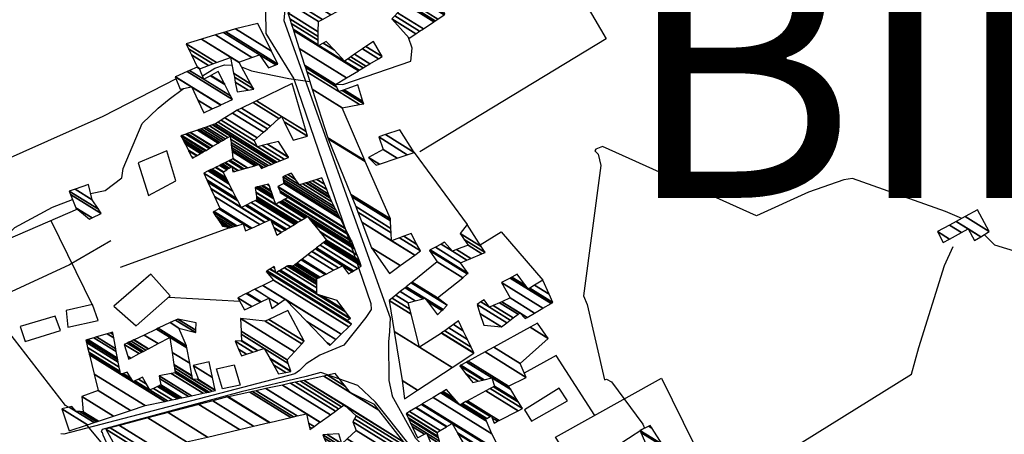
# Model space of a CAD drawing. Extents: x 484096 to 498412, y 4381806 to 4391073.
# Drawn here: x 487859 to 488237, y 4388154 to 4388313 of the extents above; entities that cross this region are included whole.
import ezdxf

# ---------------------------------------------------------------- set-up
doc = ezdxf.new("R2010")
doc.units = 0
doc.header["$MEASUREMENT"] = 0
for name, color, linetype in [('1', 7, 'CONTINUOUS'), ('21', 7, 'CONTINUOUS'), ('36', 7, 'CONTINUOUS'), ('38', 7, 'CONTINUOUS'), ('46', 7, 'CONTINUOUS'), ('47', 7, 'CONTINUOUS'), ('51', 7, 'CONTINUOUS'), ('9', 7, 'CONTINUOUS')]:
    doc.layers.add(name, color=color, linetype=linetype)
doc.styles.get("Standard").update_dxf_attribs({"font": 'txt', "height": 0.2})

msp = doc.modelspace()

# ---------------------------------------------------------------- linework, layer by layer
at = {"layer": '21', "color": 5, "linetype": 'Continuous'}
msp.add_lwpolyline([(487874.83, 4388193.48), (487872.87, 4388199.08), (487859.41, 4388195.08), (487861.29, 4388189.26)], close=True, dxfattribs=at)
at = {"layer": '36', "color": 1, "linetype": 'Continuous'}
for points in [[(487866.56, 4388422.78), (487871.31, 4388417.68), (487953.14, 4388320.68), (487953.5, 4388316.48), (487953.51, 4388307.42), (487964.29, 4388289.98), (487993.87, 4388203.87), (487993.88, 4388201.62)], [(487960.85, 4388316.52), (487960.46, 4388312.4), (488001.22, 4388198.41), (488001.01, 4388193.19)], [(487993.88, 4388201.62), (487991.93, 4388198.52), (487983.4, 4388187.86), (487974.22, 4388184.13), (487969.03, 4388180.81), (487966.49, 4388178.18)], [(488001.01, 4388193.19), (488000.54, 4388189.14), (488000.68, 4388174.43), (488001.93, 4388168.46)], [(487995.56, 4388166.02), (487988.77, 4388172.41), (487974.62, 4388177.4), (487968.98, 4388175.94)], [(488155.97, 4387907.83), (488119.35, 4387995.28), (488085.74, 4388075.27), (488063.08, 4388100.08), (488011.06, 4388152.19), (488001.93, 4388168.46)], [(488143.44, 4387916.08), (488114.72, 4387988.41), (488078.09, 4388075.46), (488061.5, 4388091.19), (488016.43, 4388139.83), (487995.56, 4388166.02)]]:
    msp.add_lwpolyline(points, dxfattribs=at)
at = {"layer": '38', "color": 7, "linetype": 'Continuous'}
for points in [[(488127.2, 4388136.14), (488159.09, 4388150.69), (488201.08, 4388176.81), (488203.9, 4388187.06), (488213.73, 4388218.41), (488216.99, 4388225.75)], [(487894.64, 4388147.79), (487892.96, 4388149.41), (487891.19, 4388153.44), (487890.92, 4388154.57)]]:
    msp.add_lwpolyline(points, dxfattribs=at)
at = {"layer": '46', "color": 1, "linetype": 'Continuous'}
for points in [[(487966.49, 4388178.18), (487964.73, 4388176.87), (487876.19, 4388153.83), (487874.99, 4388153.86)], [(487968.98, 4388175.94), (487944.07, 4388169.98), (487890.87, 4388155.62), (487890.47, 4388154.73), (487890.92, 4388154.57)]]:
    msp.add_lwpolyline(points, dxfattribs=at)
at = {"layer": '47', "color": 1, "linetype": 'Continuous'}
for points in [[(487915.64, 4388262.41), (487904.65, 4388257.82), (487908.6, 4388245.34), (487919.02, 4388250.85)], [(487916.89, 4388206.78), (487909.53, 4388215.16), (487895.33, 4388202.92), (487903.91, 4388195.27)], [(487889.33, 4388197.38), (487887.09, 4388203.51), (487876.98, 4388201.23), (487877.71, 4388194.83)], [(487934.62, 4388178.86), (487941.41, 4388180.33), (487943.68, 4388172.62), (487936.97, 4388171.18)], [(488052.75, 4388163.17), (488055.34, 4388158.75), (488069.13, 4388166.57), (488066.03, 4388171.45)]]:
    msp.add_lwpolyline(points, close=True, dxfattribs=at)
at = {"layer": '51', "color": 1, "linetype": 'Continuous'}
for p, q in [((488010.39, 4388261.81), (488030.68, 4388234.12)), ((487881.45, 4388239.99), (487771.49, 4388192.58)), ((487887.29, 4388203), (487871.26, 4388235.6)), ((487939.63, 4388232.9), (487897.74, 4388217.64)), ((487916.35, 4388206.3), (487943.58, 4388204.76)), ((488076.21, 4388141.66), (488098.05, 4388155.8))]:
    msp.add_line(p, q, dxfattribs=at)
for points in [[(488064.09, 4388339.41), (488084.01, 4388305.28), (488012.57, 4388261.98)], [(487919.19, 4388289.99), (487891.15, 4388275.51), (487756.56, 4388215.63)], [(488035.68, 4388226.41), (488043.81, 4388231.3), (488059.75, 4388212.8)], [(487894.17, 4388227.9), (487878.34, 4388218.75), (487795.93, 4388180.61)], [(488079.65, 4388161), (488064.78, 4388183.94), (488052.62, 4388177.17)], [(488072.58, 4388140.31), (488064.63, 4388152.65), (488105.22, 4388175.23), (488117.61, 4388150.14)]]:
    msp.add_lwpolyline(points, dxfattribs=at)
at = {"layer": '9', "color": 30, "linetype": 'Continuous'}
for points in [[(487980.49, 4388287.95), (487983.06, 4388287.77), (488009.18, 4388296.78), (488009.63, 4388301.74), (488008.27, 4388305.87)], [(487929.24, 4388291.18), (487933.98, 4388294.04), (487937.74, 4388295.41), (487940.64, 4388295.24)], [(487944.25, 4388294.54), (487948.02, 4388293.12), (487962.43, 4388290.18), (487970.41, 4388289.04)], [(487886.43, 4388246.1), (487892.03, 4388247.18), (487898.33, 4388251.99), (487898.93, 4388255.57), (487906.18, 4388272.92), (487912.31, 4388278.7), (487916.47, 4388282.15), (487922, 4388286.31)], [(488466.08, 4388280.61), (488437.53, 4388286.44), (488435.1, 4388283.69), (488417.03, 4388263.61), (488417.38, 4388258), (488415.11, 4388246.99), (488407.03, 4388236.61), (488372.87, 4388206.69), (488363.54, 4388202.38), (488331.21, 4388196.74), (488326.61, 4388197.61), (488232.99, 4388226.19), (488229.3, 4388230.01), (488228.93, 4388230.32)], [(488175.05, 4388251.31), (488161.57, 4388246.53), (488141.57, 4388237.51), (488136.57, 4388239.73), (488082.64, 4388264.01), (488080.01, 4388263), (488079.63, 4388262.37), (488080.89, 4388261.09), (488081.91, 4388256.8), (488075.28, 4388206.8), (488076.72, 4388203.51), (488083.34, 4388174.61), (488084.15, 4388174.82), (488086.06, 4388173.9), (488098.06, 4388157.61), (488098.76, 4388156.12)], [(488220.3, 4388236.5), (488214, 4388239.16), (488178.44, 4388251.77), (488175.05, 4388251.31)], [(487877.92, 4388164.09), (487876.84, 4388164.72), (487848.47, 4388201.27), (487846.75, 4388209.98), (487851.98, 4388227.33), (487857.35, 4388232.97), (487871.77, 4388240.87), (487879.48, 4388243.78)], [(487930.97, 4388105.22), (487925.64, 4388108.75), (487885.21, 4388157.03), (487884.99, 4388157.31)]]:
    msp.add_lwpolyline(points, dxfattribs=at)

# ---------------------------------------------------------------- texts
at = {"layer": '1', "color": 7, "linetype": 'Continuous'}
msp.add_text('Biniali', height=100, dxfattribs=at).set_placement((488090.07, 4388244.38))

# ---------------------------------------------------------------- meshes
at = {"layer": '47', "color": 1, "linetype": 'Continuous'}
mesh = msp.add_polyface(dxfattribs=at)
corners = [(488000.93, 4388215.36), (488000.93, 4388215.36), (487994.06, 4388225.22), (488005.070218, 4388218.3936), (487990.308387, 4388235.058668), (488001.79, 4388227.94), (488010.623947, 4388222.462901), (487988.845191, 4388238.895923), (488001.622667, 4388230.973812), (488004.755862, 4388229.031213), (488012.79, 4388224.05), (487988.02, 4388241.06), (488001.528298, 4388232.684775), (488006.428503, 4388229.646619), (488011.44562, 4388226.535977), (487986.536871, 4388244.727474), (488001.371367, 4388235.529999), (488009.21, 4388230.67), (487986.145918, 4388245.69422), (488001.33, 4388236.28), (487977.515828, 4388267.03467), (487991.62, 4388258.29), (487977.36, 4388267.42), (487991.451896, 4388258.682941), (487971.388273, 4388285.999138), (487982.79, 4388278.93), (487969.219582, 4388292.746332), (487981.52, 4388285.12), (487989.525114, 4388280.156782), (487968.718913, 4388294.304006), (487980.766368, 4388286.834513), (487982.804472, 4388285.570876), (487991.08, 4388280.44), (487968.422372, 4388295.2266), (487980.32, 4388287.85), (487983.565251, 4388285.837925), (487990.802807, 4388281.350598), (487966.354655, 4388301.659647), (487984.539824, 4388290.384735), (487988.87, 4388287.7), (487964.154848, 4388308.50365), (487973.58, 4388302.66), (487989.029219, 4388293.081393), (487964.000519, 4388308.983795), (487973.588734, 4388303.039045), (487973.915583, 4388302.836396), (487983.7, 4388296.77), (487989.344175, 4388293.270578), (487963.27133, 4388311.252437), (487973.63, 4388304.83), (487975.501186, 4388303.669854), (487979.713809, 4388301.058002), (487985.092923, 4388297.72292), (487990.832314, 4388294.164463), (487962.720017, 4388312.967672), (487973.652876, 4388306.189235), (487976.7, 4388304.3), (487986.146059, 4388298.443387), (487991.957441, 4388294.840297), (487961.98, 4388315.27), (487973.683583, 4388308.013709), (487987.559665, 4388299.410457), (487993.467676, 4388295.747454), (487965.479022, 4388317.088055), (487973.75, 4388311.96), (487990.617255, 4388301.502202), (487996.734276, 4388297.709613), (487966.995476, 4388317.875989), (487975.240714, 4388312.763893), (487991.942396, 4388302.408751), (487998.15, 4388298.56), (487970.242751, 4388319.563239), (487978.43287, 4388314.485317), (487994.78, 4388304.35), (487972.7, 4388320.84), (487980.848409, 4388315.787938), (487978.14855, 4388324.412879), (488008.54, 4388305.57), (487986.844419, 4388319.021388), (487980.711237, 4388326.093358), (488011.072782, 4388307.269021), (488001.91, 4388312.95), (487989.664601, 4388320.54222), (487982.12872, 4388327.022871), (488012.473724, 4388308.208789), (488002.965342, 4388314.104043), (487995.23, 4388318.9), (487991.224511, 4388321.383427), (487983.605796, 4388327.991461), (488013.933563, 4388309.188066), (488004.065051, 4388315.306602), (487996.905603, 4388319.745502), (487992.85, 4388322.26), (487987.66, 4388330.65), (488017.940456, 4388311.875938), (488007.083478, 4388318.607329), (488001.504716, 4388322.066194), (487988.271092, 4388330.933436), (488018.453554, 4388312.220131), (488007.47, 4388319.03), (488002.093651, 4388322.363368), (487989.511908, 4388331.50895), (488012.01, 4388317.56), (488019.495395, 4388312.919011), (488007.065074, 4388320.625883), (488003.289476, 4388322.966776), (487992.438547, 4388332.866382), (488010.810835, 4388321.475454), (488016.08371, 4388318.206241), (488021.952725, 4388314.567417), (488006.11, 4388324.39), (487992.733454, 4388333.003165), (488010.69, 4388321.87), (488016.494203, 4388318.27136), (488022.200341, 4388314.733521), (487992.744958, 4388333.0085), (488010.700428, 4388321.876002), (488016.510215, 4388318.2739), (488022.21, 4388314.74), (487995.625672, 4388334.344631), (488013.311833, 4388323.379106), (488020.52, 4388318.91), (487998.789628, 4388335.812134), (488016.18, 4388325.03), (488007.56, 4388339.88), (488012.533918, 4388336.796142), (488008.630167, 4388341.077716), (488011.82, 4388339.1), (488013.738535, 4388346.79493), (488017.44, 4388344.5), (488014.44, 4388347.58)]
mesh.append_faces([[corners[k] for k in face] for face in [(0, 1, 3, 2), (2, 3, 6, 4), (4, 5, 8, 7), (5, 6, 10, 9), (7, 8, 12, 11), (9, 10, 14, 13), (11, 12, 16, 15), (13, 14, 17, 17), (15, 16, 19, 18), (18, 19, 21, 20), (20, 21, 23, 22), (22, 23, 25, 24), (24, 25, 28, 26), (26, 27, 30, 29), (27, 28, 32, 31), (29, 30, 34, 33), (31, 32, 36, 35), (33, 34, 38, 37), (35, 36, 39, 39), (37, 38, 42, 40), (40, 41, 44, 43), (41, 42, 47, 45), (43, 44, 49, 48), (45, 46, 51, 50), (46, 47, 53, 52), (48, 49, 55, 54), (50, 51, 56, 56), (52, 53, 58, 57), (54, 55, 60, 59), (57, 58, 62, 61), (59, 60, 64, 63), (61, 62, 66, 65), (63, 64, 68, 67), (65, 66, 70, 69), (67, 68, 72, 71), (69, 70, 73, 73), (71, 72, 75, 74), (74, 75, 78, 76), (76, 78, 82, 79), (77, 77, 80, 81), (79, 82, 87, 83), (81, 80, 84, 85), (83, 87, 92, 88), (86, 86, 91, 92), (85, 84, 89, 90), (88, 91, 96, 93), (90, 89, 94, 95), (93, 96, 100, 97), (95, 94, 98, 99), (97, 100, 105, 101), (99, 98, 103, 104), (101, 105, 110, 106), (104, 102, 107, 110), (102, 103, 109, 108), (106, 107, 112, 111), (108, 109, 114, 113), (111, 112, 116, 115), (113, 114, 118, 117), (115, 116, 120, 119), (117, 118, 121, 121), (119, 120, 123, 122), (122, 123, 125, 124), (124, 125, 127, 126), (126, 127, 129, 128), (128, 129, 130, 130)]], dxfattribs={"vtx0": -1, "vtx2": -1, "color": 1})
mesh = msp.add_polyface(dxfattribs=at)
corners = [(487929.83, 4388276.97), (487933.034973, 4388278.449444), (487927.524597, 4388281.86591), (487920.76, 4388286.06), (487936.300451, 4388279.956817), (487925.175671, 4388286.854247), (487925.07448, 4388286.916986), (487918.86, 4388290.77), (487936.350041, 4388279.979708), (487925.14, 4388286.93), (487918.910767, 4388290.792161), (487940.77, 4388282.02), (487923.435615, 4388292.767421), (487929.79, 4388289.81), (487940.053369, 4388283.44665), (487924.365379, 4388293.173297), (487928.17, 4388293.82), (487932.381978, 4388291.208549), (487937.860738, 4388287.811685), (487927.210122, 4388294.41513), (487928.255124, 4388293.851617), (487932.454758, 4388291.247819), (487937.799171, 4388287.934252), (487927.29, 4388294.45), (487942.57, 4388285.04), (487928.319365, 4388293.875478), (487932.509684, 4388291.277455), (487937.752708, 4388288.02675), (487927.246918, 4388294.540401), (487946.847314, 4388285.681597), (487941.863227, 4388288.771761), (487931.641377, 4388295.109368), (487935.35, 4388292.81), (487925.019065, 4388299.215241), (487948.97, 4388286), (487941.51248, 4388290.623707), (487933.289978, 4388295.721706), (487923.913457, 4388301.535205), (487947.858197, 4388288.010171), (487941.229036, 4388292.12029), (487934.622236, 4388296.216545), (487923.02, 4388303.41), (487943.3119, 4388296.230003), (487940.07, 4388298.24), (487928.868202, 4388305.185181), (487943.24, 4388296.36), (487928.960691, 4388305.213256), (487954.59, 4388294.26), (487948.256228, 4388298.186976), (487934.306447, 4388306.835923), (487957.367024, 4388295.356808), (487951.12, 4388299.23), (487937.358347, 4388307.762306), (487958.16, 4388295.67), (487938.229813, 4388308.026834), (487955.706769, 4388300.608322), (487941.93, 4388309.15), (487950.46, 4388311.17), (487950.46, 4388311.17)]
mesh.append_faces([[corners[k] for k in face] for face in [(0, 0, 1, 2), (3, 3, 6, 7), (2, 1, 4, 5), (7, 6, 9, 10), (5, 4, 8, 9), (10, 8, 11, 12), (12, 11, 14, 15), (15, 13, 16, 19), (13, 14, 18, 17), (19, 16, 20, 23), (17, 18, 22, 21), (23, 20, 25, 28), (21, 22, 27, 26), (28, 25, 31, 33), (26, 27, 32, 32), (24, 24, 29, 30), (33, 31, 36, 37), (30, 29, 34, 35), (37, 36, 40, 41), (35, 34, 38, 39), (41, 40, 43, 44), (39, 38, 42, 43), (44, 42, 45, 46), (46, 45, 48, 49), (49, 48, 51, 52), (47, 47, 50, 51), (52, 50, 53, 54), (54, 53, 55, 56), (56, 55, 58, 57)]], dxfattribs={"vtx0": -1, "vtx2": -1, "color": 1})
mesh = msp.add_polyface(dxfattribs=at)
corners = [(487945.41, 4388201.39), (487948.229701, 4388202.762154), (487942.83, 4388206.11), (487978.07, 4388187.85), (487951.472868, 4388204.340379), (487946.050206, 4388207.702461), (487978.315595, 4388188.087398), (487977.121874, 4388188.827512), (487955.86, 4388202.01), (487951.824987, 4388204.511732), (487946.399833, 4388207.875359), (487980.362693, 4388190.066179), (487969.218987, 4388196.975342), (487958.360252, 4388203.707823), (487954.76, 4388205.94), (487949.314067, 4388209.316511), (487982.499442, 4388192.131618), (487960.97, 4388205.48), (487952.355927, 4388210.820776), (487985.424488, 4388194.959046), (487956.52, 4388212.88), (487986.415633, 4388195.917114), (487953.75, 4388216.17), (487986.46, 4388195.96), (487953.805897, 4388216.205737), (487984.55, 4388197.51), (487954.096355, 4388216.39144), (487985.90836, 4388198.010449), (487955.162492, 4388217.073069), (487957.49, 4388215.63), (487986.07, 4388198.07), (487955.289358, 4388217.15418), (487957.436542, 4388215.822913), (487957.620246, 4388215.709016), (487973.11, 4388207.42), (487984.231851, 4388200.524387), (487956.333328, 4388217.821636), (487956.996643, 4388217.410377), (487958.692026, 4388216.359229), (487973.11, 4388208.007704), (487974.990577, 4388206.841735), (487983.410168, 4388201.621539), (487956.8, 4388218.12), (487959.17113, 4388216.649885), (487973.11, 4388209.838846), (487980.85, 4388205.04), (487960.663902, 4388217.5555), (487936.95, 4388233.57), (487973.11, 4388211.150586), (487961.73325, 4388218.204238), (487937.801198, 4388233.357201), (487936.587447, 4388234.109733), (487973.11, 4388211.465534), (487961.99, 4388218.36), (487939.63, 4388232.9), (487935.808499, 4388235.269353), (487973.11, 4388212.142202), (487963.20309, 4388218.284545), (487940.170223, 4388233.054203), (487935.245419, 4388236.107611), (487973.11, 4388212.631347), (487964.08, 4388218.23), (487941.04123, 4388233.302827), (487934.337559, 4388237.459143), (487973.11, 4388213.42), (487964.644147, 4388218.668879), (487941.931135, 4388233.556846), (487933.41, 4388238.84), (487973.830732, 4388213.778907), (487965.220534, 4388219.11728), (487945.75, 4388231.69), (487942.484311, 4388233.714747), (487933.810391, 4388239.092628), (487974.278747, 4388214.002008), (487965.578824, 4388219.396012), (487947.799691, 4388232.624574), (487944.92, 4388234.41), (487935.573356, 4388240.204975), (487976.251405, 4388214.984343), (487967.156407, 4388220.623296), (487948.21434, 4388232.813637), (487935.93, 4388240.43), (487976.65047, 4388215.183068), (487967.475549, 4388220.871573), (487957.79, 4388230.1), (487951.210098, 4388234.179578), (487933.856788, 4388244.938733), (487979.533638, 4388216.618816), (487969.781291, 4388222.665328), (487957.79, 4388230.1), (487956.704302, 4388232.821059), (487953.113432, 4388235.04742), (487932.539587, 4388247.803325), (487944.19, 4388240.58), (487981.365439, 4388217.531008), (487971.246228, 4388223.804978), (487959.459754, 4388231.112662), (487956.643524, 4388232.973384), (487953.219981, 4388235.096002), (487932.46585, 4388247.963686), (487944.10417, 4388240.747858), (487944.290617, 4388240.63226), (487985.31, 4388215.2), (487981.467984, 4388217.582073), (487971.328236, 4388223.868776), (487959.553228, 4388231.169351), (487955.741434, 4388235.234272), (487954.801433, 4388235.817078), (487931.371407, 4388250.343833), (487942.83025, 4388243.239283), (487945.784024, 4388241.407925), (487986.655663, 4388216.067267), (487982.99, 4388218.34), (487972.545431, 4388224.815695), (487960.940602, 4388232.010757), (487955.4, 4388236.09), (487930.957169, 4388251.2447), (487942.348081, 4388244.182267), (487946.349267, 4388241.701508), (487987.164986, 4388216.395521), (487973.006129, 4388225.174096), (487961.465712, 4388232.329222), (487929.75, 4388253.87), (487940.942948, 4388246.930306), (487947.996494, 4388242.557066), (487988.649251, 4388217.352116), (487974.348694, 4388226.218546), (487962.995985, 4388233.257293), (487931.434046, 4388254.685639), (487939.55061, 4388249.653321), (487949.62872, 4388243.404833), (487990.12, 4388218.3), (487975.679033, 4388227.253485), (487964.512323, 4388234.176911), (487931.940922, 4388254.931136), (487939.131534, 4388250.472914), (487950.12, 4388243.66), (487989.836506, 4388219.035531), (487976.079448, 4388227.564989), (487964.968721, 4388234.453705), (487932.47233, 4388255.188514), (487925.47, 4388259.53), (487938.692176, 4388251.332173), (487950.034996, 4388244.299557), (487989.539291, 4388219.80666), (487976.499242, 4388227.891568), (487965.447208, 4388234.743895), (487932.941664, 4388255.415828), (487925.898182, 4388259.782829), (487925.083648, 4388260.287845), (487938.304139, 4388252.091062), (487949.95992, 4388244.864409), (487989.276794, 4388220.487714), (487976.87, 4388228.18), (487965.869803, 4388235.000187), (487934.289226, 4388256.068497), (487927.127588, 4388260.508755), (487923.974345, 4388262.463784), (487937.19, 4388254.27), (487949.744363, 4388246.486221), (487988.523108, 4388222.443169), (487974.436774, 4388231.17678), (487967.083166, 4388235.73606), (487934.397272, 4388256.120827), (487927.22616, 4388260.566959), (487923.885403, 4388262.638248), (487937.284261, 4388254.330877), (487949.72708, 4388246.616256), (487957.35, 4388241.89), (487988.462678, 4388222.599955), (487974.241681, 4388231.417058), (487967.180452, 4388235.795061), (487935.879383, 4388256.838663), (487928.578317, 4388261.365367), (487922.66534, 4388265.031448), (487938.577279, 4388255.165951), (487949.49, 4388248.4), (487956.636258, 4388243.969278), (487958.735381, 4388242.667809), (487987.633739, 4388224.750656), (487971.565505, 4388234.713056), (487968.514966, 4388236.604409), (487936.439854, 4388257.110117), (487929.089645, 4388261.66729), (487922.203966, 4388265.936452), (487940.94, 4388254.32), (487939.066243, 4388255.48174), (487950.216252, 4388248.568669), (487956.366352, 4388244.75557), (487959.259272, 4388242.961943), (487987.320269, 4388225.563959), (487970.553491, 4388235.95946), (487969.019621, 4388236.910469), (487937.006681, 4388257.38465), (487929.606771, 4388261.972638), (487921.737358, 4388266.851721), (487941.63354, 4388254.51597), (487940.81002, 4388255.026557), (487939.560752, 4388255.801111), (487950.950741, 4388248.739251), (487956.093385, 4388245.550781), (487959.789105, 4388243.259413), (487987.003245, 4388226.386485), (487969.53, 4388237.22), (487937.841672, 4388257.789064), (487930.368549, 4388262.422444), (487921.05, 4388268.2), (487942.655192, 4388254.804653), (487940.618547, 4388256.067385), (487940.289212, 4388256.271575), (487952.032714, 4388248.990534), (487955.691277, 4388246.722203), (487960.5696, 4388243.697614), (487986.536238, 4388227.598145), (487937.960102, 4388257.846424), (487930.476595, 4388262.486242), (487921.185675, 4388268.246667), (487942.800097, 4388254.845598), (487940.59139, 4388256.21501), (487940.392533, 4388256.338302), (487952.186174, 4388249.026175), (487955.634245, 4388246.888351), (487960.680301, 4388243.759766), (487986.47, 4388227.77), (487938.140598, 4388257.933844), (487930.641265, 4388262.583475), (487921.392454, 4388268.317792), (487943.020942, 4388254.908002), (487940.55, 4388256.44), (487952.420059, 4388249.080493), (487955.547324, 4388247.141571), (487960.849016, 4388243.85449), (487986.324723, 4388228.059401), (487939.446834, 4388258.566497), (487931.832968, 4388263.287139), (487922.888899, 4388268.832514), (487944.619184, 4388255.359609), (487954.112666, 4388249.473594), (487954.918278, 4388248.97411), (487962.07, 4388244.54), (487985.273362, 4388230.153778), (487939.492999, 4388258.588856), (487931.875085, 4388263.312008), (487922.941787, 4388268.850706), (487944.67567, 4388255.37557), (487954.172487, 4388249.487487), (487954.896046, 4388249.038876), (487959.12, 4388246.42), (487985.236205, 4388230.227799), (487939.900097, 4388258.786027), (487932.246488, 4388263.53131), (487923.408165, 4388269.011123), (487945.173774, 4388255.516317), (487954.7, 4388249.61), (487958.878067, 4388247.019574), (487984.908541, 4388230.880526), (487940.92, 4388259.28), (487933.176964, 4388264.080728), (487924.576582, 4388269.413016), (487946.421674, 4388255.86893), (487958.27195, 4388248.521688), (487984.087643, 4388232.515806), (487940.904181, 4388259.42351), (487933.287418, 4388264.145948), (487924.715282, 4388269.460723), (487946.569808, 4388255.910788), (487958.2, 4388248.7), (487983.990197, 4388232.709925), (487940.607191, 4388262.117859), (487935.36116, 4388265.370429), (487927.31932, 4388270.356417), (487949.350989, 4388256.696652), (487960.41, 4388249.84), (487982.160672, 4388236.354455), (487940.537108, 4388262.753661), (487935.850513, 4388265.659377), (487927.93381, 4388270.56778), (487951.93, 4388255.69), (487950.007281, 4388256.882097), (487960.332448, 4388250.480433), (487981.728948, 4388237.214476), (487940.439642, 4388263.637884), (487936.531067, 4388266.061224), (487928.788395, 4388270.861726), (487952.732036, 4388256.016527), (487950.92, 4388257.14), (487960.224594, 4388251.371097), (487981.128541, 4388238.410526), (487940.327049, 4388264.659346), (487937.317249, 4388266.52544), (487929.77562, 4388271.201295), (487953.658556, 4388256.393734), (487960.1, 4388252.4), (487980.434944, 4388239.792214), (487940.225367, 4388265.581828), (487938.027249, 4388266.944674), (487930.667181, 4388271.50796), (487954.495294, 4388256.734388), (487960.890585, 4388252.76927), (487966.47, 4388249.31), (487979.808558, 4388241.040015), (487940.079502, 4388266.905139), (487939.045752, 4388267.546069), (487931.946136, 4388271.947874), (487955.695606, 4388257.223062), (487962.024689, 4388253.298993), (487964.966946, 4388251.474776), (487967.787461, 4388249.72604), (487978.91, 4388242.83), (487939.95, 4388268.08), (487933.081617, 4388272.338438), (487956.761266, 4388257.656916), (487963.031569, 4388253.769291), (487963.632505, 4388253.396707), (487968.957128, 4388250.095409), (487978.280898, 4388244.314617), (487933.373056, 4388272.438682), (487957.034784, 4388257.768271), (487963.29, 4388253.89), (487969.257341, 4388250.190213), (487978.119429, 4388244.695666), (487934.22, 4388272.73), (487957.829649, 4388258.091878), (487970.129784, 4388250.465721), (487977.650188, 4388245.803026), (487935.257815, 4388273.380644), (487950.42, 4388263.98), (487959.089565, 4388258.604818), (487971.512668, 4388250.902421), (487976.906408, 4388247.55827), (487936.474224, 4388274.143256), (487949.06, 4388266.34), (487952.149656, 4388264.424395), (487960.566296, 4388259.206028), (487973.133526, 4388251.414271), (487976.034634, 4388249.615567), (487937.889969, 4388275.030839), (487950.236719, 4388267.375781), (487954.162756, 4388264.941615), (487962.285024, 4388259.90576), (487975.02, 4388252.01), (487937.918779, 4388275.048901), (487950.260665, 4388267.396859), (487954.203722, 4388264.95214), (487962.32, 4388259.92), (487940.84175, 4388276.881419), (487952.690137, 4388269.535349), (487958.36, 4388266.02), (487942.61, 4388277.99), (487954.159845, 4388270.829027), (487944.260869, 4388278.788378), (487964, 4388266.55), (487955.374274, 4388271.898001), (487948.652099, 4388280.912022), (487969.51, 4388267.98), (487960.605104, 4388273.501088), (487958.604591, 4388274.741418), (487949.97805, 4388281.553266), (487968.993151, 4388269.76379), (487959.58, 4388275.6), (487963.66, 4388288.17)]
mesh.append_faces([[corners[k] for k in face] for face in [(0, 0, 1, 2), (2, 1, 4, 5), (5, 4, 9, 10), (3, 3, 6, 7), (10, 9, 14, 15), (8, 8, 13, 14), (7, 6, 11, 12), (15, 13, 17, 18), (12, 11, 16, 17), (18, 16, 19, 20), (20, 19, 21, 22), (22, 21, 23, 24), (24, 23, 25, 26), (26, 25, 27, 28), (28, 29, 32, 31), (29, 27, 30, 33), (31, 32, 37, 36), (33, 30, 35, 38), (36, 37, 42, 42), (38, 34, 39, 43), (34, 35, 41, 40), (43, 39, 44, 46), (40, 41, 45, 45), (46, 44, 48, 49), (47, 47, 50, 51), (49, 48, 52, 53), (51, 50, 54, 55), (53, 52, 56, 57), (55, 54, 58, 59), (57, 56, 60, 61), (59, 58, 62, 63), (61, 60, 64, 65), (63, 62, 66, 67), (65, 64, 68, 69), (67, 66, 71, 72), (69, 68, 73, 74), (72, 71, 76, 77), (70, 70, 75, 76), (74, 73, 78, 79), (77, 75, 80, 81), (79, 78, 82, 83), (81, 80, 85, 86), (83, 82, 87, 88), (86, 85, 91, 92), (84, 89, 96, 90), (88, 87, 94, 95), (92, 93, 100, 99), (93, 91, 98, 101), (90, 96, 105, 97), (95, 94, 103, 104), (99, 100, 109, 108), (101, 98, 107, 110), (97, 105, 114, 106), (104, 103, 112, 113), (102, 102, 111, 112), (108, 109, 117, 116), (110, 107, 115, 118), (106, 114, 121, 115), (113, 111, 119, 120), (116, 117, 123, 122), (118, 121, 127, 124), (120, 119, 125, 126), (122, 123, 129, 128), (124, 127, 133, 130), (126, 125, 131, 132), (128, 129, 135, 134), (130, 133, 139, 136), (132, 131, 137, 138), (134, 135, 142, 140), (136, 139, 146, 143), (138, 137, 144, 145), (141, 141, 148, 149), (140, 142, 150, 147), (143, 146, 154, 151), (145, 144, 152, 153), (149, 148, 156, 157), (147, 150, 158, 155), (151, 154, 162, 159), (153, 152, 160, 161), (157, 156, 164, 165), (155, 158, 166, 163), (159, 162, 171, 167), (161, 160, 169, 170), (165, 164, 173, 174), (163, 166, 175, 172), (167, 168, 177, 176), (168, 171, 181, 178), (170, 169, 179, 180), (174, 173, 183, 184), (172, 175, 186, 182), (176, 177, 188, 187), (178, 181, 192, 189), (180, 179, 190, 191), (184, 183, 194, 195), (182, 186, 198, 193), (185, 185, 196, 197), (187, 188, 200, 199), (189, 192, 203, 201), (191, 190, 202, 203), (195, 194, 205, 206), (193, 198, 209, 204), (197, 196, 207, 208), (199, 200, 211, 210), (201, 202, 213, 212), (206, 205, 215, 216), (204, 209, 219, 214), (208, 207, 217, 218), (210, 211, 221, 220), (212, 213, 223, 222), (216, 215, 225, 226), (214, 219, 228, 224), (218, 217, 227, 228), (220, 221, 230, 229), (222, 223, 232, 231), (226, 225, 234, 235), (224, 227, 236, 233), (229, 230, 238, 237), (231, 232, 240, 239), (235, 234, 242, 243), (233, 236, 244, 241), (237, 238, 246, 245), (239, 240, 248, 247), (243, 242, 250, 251), (241, 244, 252, 249), (245, 246, 253, 253), (247, 248, 255, 254), (251, 250, 257, 258), (249, 252, 259, 256), (254, 255, 261, 260), (258, 257, 263, 264), (256, 259, 265, 262), (260, 261, 267, 266), (264, 263, 269, 270), (262, 265, 271, 268), (266, 267, 273, 272), (270, 269, 275, 276), (268, 271, 278, 274), (272, 273, 280, 279), (276, 275, 282, 283), (274, 278, 285, 281), (277, 277, 284, 285), (279, 280, 287, 286), (283, 282, 289, 290), (281, 284, 291, 288), (286, 287, 293, 292), (290, 289, 295, 296), (288, 291, 297, 294), (292, 293, 300, 298), (296, 295, 302, 303), (294, 297, 304, 301), (298, 299, 306, 305), (299, 300, 308, 307), (303, 302, 309, 310), (301, 304, 311, 309), (305, 306, 313, 312), (307, 308, 315, 314), (310, 311, 317, 316), (312, 313, 318, 318), (314, 315, 320, 319), (316, 317, 322, 321), (319, 320, 324, 323), (321, 322, 327, 325), (323, 324, 329, 328), (325, 326, 331, 330), (326, 327, 333, 332), (328, 329, 335, 334), (330, 331, 337, 336), (332, 333, 339, 338), (334, 335, 340, 340), (336, 337, 342, 341), (338, 339, 344, 343), (341, 342, 346, 345), (343, 344, 347, 347), (345, 346, 349, 348), (348, 349, 352, 350), (350, 352, 356, 353), (351, 351, 354, 355), (353, 356, 359, 357), (355, 354, 358, 359), (357, 358, 360, 360)]], dxfattribs={"vtx0": -1, "vtx2": -1, "color": 1})
mesh = msp.add_polyface(dxfattribs=at)
corners = [(487995.86, 4388256.87), (487995.86, 4388256.87), (487992.93, 4388259.87), (487997.0927, 4388257.289101), (487998.56, 4388262.87), (488003.853832, 4388259.587793), (487996.82, 4388267.72), (488007.782187, 4388260.923379), (487999.44148, 4388268.598147), (488010.39, 4388261.81), (488004.91, 4388270.43)]
mesh.append_faces([[corners[k] for k in face] for face in [(0, 1, 3, 2), (2, 3, 5, 4), (4, 5, 7, 6), (6, 7, 9, 8), (8, 9, 10, 10)]], dxfattribs={"vtx0": -1, "vtx2": -1, "color": 1})
mesh = msp.add_polyface(dxfattribs=at)
corners = [(487886, 4388236.25), (487880.71, 4388240.59), (487886.965823, 4388236.711353), (487890.48, 4388238.39), (487878.751328, 4388245.661846), (487890.48, 4388238.39), (487889.383244, 4388240.057323), (487878.25, 4388246.96), (487887.02, 4388243.65), (487880.440931, 4388247.729062), (487885.6, 4388249.54)]
mesh.append_faces([[corners[k] for k in face] for face in [(0, 0, 2, 1), (1, 2, 5, 4), (4, 3, 6, 7), (7, 6, 8, 9), (9, 8, 10, 10)]], dxfattribs={"vtx0": -1, "vtx2": -1, "color": 1})
mesh = msp.add_polyface(dxfattribs=at)
corners = [(488213.23, 4388227.31), (488210.99, 4388231.45), (488215.597584, 4388228.59327), (488215.603226, 4388233.952856), (488220.212884, 4388231.094841), (488225.14, 4388228.04), (488218.139201, 4388235.328722), (488222.75, 4388232.47), (488227.550928, 4388229.493396), (488230.78, 4388231.44), (488221.535755, 4388237.171486), (488230.78, 4388231.44), (488226.27, 4388239.74)]
mesh.append_faces([[corners[k] for k in face] for face in [(0, 0, 2, 1), (1, 2, 4, 3), (3, 4, 7, 6), (5, 5, 8, 7), (6, 8, 11, 10), (10, 9, 12, 12)]], dxfattribs={"vtx0": -1, "vtx2": -1, "color": 1})
mesh = msp.add_polyface(dxfattribs=at)
corners = [(488006.72, 4388167.37), (488011.73285, 4388170.679198), (488005.78, 4388174.37), (488024.955405, 4388179.407975), (488002.716082, 4388193.196487), (488012.42, 4388187.18), (488033.224389, 4388184.866687), (488000.8, 4388204.97), (488009.251028, 4388199.730313), (488020.852994, 4388192.537025), (488033.29, 4388184.91), (488000.858744, 4388205.01757), (488009.225883, 4388199.829895), (488020.919907, 4388192.579531), (488022.18, 4388193.38), (488032.229491, 4388187.149256), (488001.965016, 4388205.91341), (488008.752362, 4388201.705215), (488022.18, 4388193.38), (488023.723049, 4388194.502217), (488030.835636, 4388190.092372), (488003.419019, 4388207.090836), (488008.13, 4388204.17), (488025.474629, 4388195.776094), (488029.253411, 4388193.433227), (488005.06952, 4388208.427383), (488019.42, 4388199.53), (488010.793666, 4388204.878378), (488027.46, 4388197.22), (488006.940319, 4388209.942324), (488021.082257, 4388201.174238), (488015.52409, 4388204.620335), (488013.812863, 4388205.681306), (488007.403271, 4388210.317214), (488021.493603, 4388201.581125), (488014.56, 4388205.88), (488009.222457, 4388211.790359), (488023.11, 4388203.18), (488009.610611, 4388212.104679), (488019.36, 4388206.06), (488019.2, 4388219.87), (488029.023574, 4388213.779326), (488016.24, 4388224.22), (488030.79603, 4388215.195175), (488016.60032, 4388224.413687), (488031.09, 4388215.43), (488018.545796, 4388225.459464), (488028.19, 4388219.48), (488020.707072, 4388226.621242), (488025.08, 4388223.91), (488030.59363, 4388220.491517), (488022.1, 4388227.37), (488026.680669, 4388224.529958), (488032.142754, 4388221.143433), (488031.07, 4388226.23), (488036.390741, 4388222.931109), (488029.634207, 4388228.378839), (488037.6, 4388223.44), (488028.11, 4388230.66), (488036.152934, 4388225.673334), (488030.68, 4388234.12)]
mesh.append_faces([[corners[k] for k in face] for face in [(0, 0, 1, 2), (2, 1, 3, 4), (4, 5, 8, 7), (5, 3, 6, 9), (7, 8, 12, 11), (9, 6, 10, 13), (11, 12, 17, 16), (13, 10, 15, 18), (16, 17, 22, 21), (14, 15, 20, 19), (21, 22, 27, 25), (19, 20, 24, 23), (25, 27, 32, 29), (26, 26, 30, 31), (23, 24, 28, 28), (29, 32, 35, 33), (31, 30, 34, 35), (33, 34, 37, 36), (36, 37, 39, 38), (38, 39, 41, 40), (40, 41, 43, 42), (42, 43, 45, 44), (44, 45, 47, 46), (46, 47, 50, 48), (48, 49, 51, 51), (49, 50, 53, 52), (52, 53, 55, 54), (54, 55, 57, 56), (56, 57, 59, 58), (58, 59, 60, 60)]], dxfattribs={"vtx0": -1, "vtx2": -1, "color": 1})
mesh = msp.add_polyface(dxfattribs=at)
corners = [(488037.09, 4388195.54), (488037.09, 4388195.54), (488035.645862, 4388200.064214), (488043.83, 4388194.99), (488034.53, 4388203.56), (488045.874547, 4388196.526314), (488035.979607, 4388204.475263), (488039.23, 4388202.46), (488047.197277, 4388197.520241), (488037.27, 4388205.29), (488040.752948, 4388203.130552), (488048.374729, 4388198.405002), (488043.182904, 4388204.200458), (488052.99, 4388198.12), (488050.253425, 4388199.816693), (488043.980399, 4388204.551593), (488053.692563, 4388198.529994), (488050.87, 4388200.28), (488047.27, 4388206), (488056.590577, 4388200.221187), (488043.9, 4388211.87), (488059.731702, 4388202.054251), (488047.189977, 4388213.653456), (488054.26, 4388209.27), (488062.908289, 4388203.90801), (488047.393231, 4388213.763637), (488053.920991, 4388209.716388), (488054.27, 4388209.5), (488063.104537, 4388204.022535), (488047.885666, 4388214.03058), (488053.099654, 4388210.797877), (488054.738219, 4388209.781957), (488063.58, 4388204.3), (488049.84, 4388215.09), (488056.596447, 4388210.900963), (488062.159943, 4388207.451562), (488059.75, 4388212.8)]
mesh.append_faces([[corners[k] for k in face] for face in [(0, 1, 3, 2), (2, 3, 5, 4), (4, 5, 8, 6), (6, 7, 9, 9), (7, 8, 11, 10), (10, 11, 14, 12), (12, 14, 17, 15), (13, 13, 16, 17), (15, 16, 19, 18), (18, 19, 21, 20), (20, 21, 24, 22), (22, 23, 26, 25), (23, 24, 28, 27), (25, 26, 30, 29), (27, 28, 32, 31), (29, 30, 33, 33), (31, 32, 35, 34), (34, 35, 36, 36)]], dxfattribs={"vtx0": -1, "vtx2": -1, "color": 1})
mesh = msp.add_polyface(dxfattribs=at)
corners = [(487944.2, 4388183.86), (487958.43, 4388176.89), (487943.123897, 4388186.379874), (487946.180431, 4388184.484806), (487956.477122, 4388180.380098), (487961.231191, 4388177.432547), (487941.8, 4388189.48), (487948.616895, 4388185.253485), (487955.118491, 4388182.808183), (487963.18, 4388177.81), (487944.10929, 4388189.633953), (487950.31196, 4388185.788261), (487955.065123, 4388182.903559), (487963.154489, 4388177.888104), (487944.2, 4388189.64), (487950.378543, 4388185.809267), (487952.98, 4388186.63), (487962.15776, 4388180.939734), (487944.112079, 4388192.128163), (487952.98, 4388186.63), (487961.72, 4388182.28), (487944.073464, 4388193.220956), (487964.518828, 4388185.346205), (487943.9, 4388198.13), (487967.315069, 4388188.409574), (487953.25, 4388197.13), (487968.21, 4388189.39), (487954.667112, 4388197.786671), (487961.99, 4388201.18)]
mesh.append_faces([[corners[k] for k in face] for face in [(0, 0, 3, 2), (2, 3, 7, 6), (1, 1, 5, 4), (6, 7, 11, 10), (4, 5, 9, 8), (10, 11, 15, 14), (8, 9, 13, 12), (14, 15, 16, 18), (12, 13, 17, 19), (18, 17, 20, 21), (21, 20, 22, 23), (23, 22, 24, 25), (25, 24, 26, 27), (27, 26, 28, 28)]], dxfattribs={"vtx0": -1, "vtx2": -1, "color": 1})
mesh = msp.add_polyface(dxfattribs=at)
corners = [(487878.17, 4388155.05), (487878.17, 4388155.05), (487885.184097, 4388157.377602), (487875.39, 4388163.45), (487887.714986, 4388158.217468), (487880.84, 4388162.48), (487878.15478, 4388164.144852), (487888.644322, 4388158.525864), (487882.327141, 4388162.442554), (487879.17, 4388164.4), (487889.452248, 4388158.793972), (487883.62, 4388162.41), (487895.228351, 4388160.71075), (487883.02, 4388168.28), (487901.678762, 4388162.851295), (487889.31, 4388170.52), (487907.31, 4388164.72), (487887.756106, 4388176.84353), (487914.813024, 4388166.321425), (487897.88, 4388176.82), (487885.943263, 4388184.220848), (487915.040309, 4388166.369936), (487902.75, 4388173.99), (487898.086862, 4388176.881173), (487897.839375, 4388177.034616), (487885.888348, 4388184.444324), (487915.891522, 4388166.551617), (487909.12, 4388170.75), (487903.408968, 4388174.290873), (487901.995972, 4388175.16694), (487898.861589, 4388177.110275), (487897.68723, 4388177.838385), (487885.682682, 4388185.281276), (487917.63675, 4388166.924113), (487910.480132, 4388171.361259), (487907.82046, 4388173.010271), (487904.76004, 4388174.90775), (487900.45, 4388177.58), (487897.375288, 4388179.48634), (487885.261008, 4388186.997265), (487919.651806, 4388167.354201), (487912.050551, 4388172.067024), (487906.32, 4388175.62), (487897.015118, 4388181.389082), (487884.774141, 4388188.97856), (487920.538095, 4388167.543368), (487912.741274, 4388172.377443), (487896.856703, 4388182.225972), (487884.56, 4388189.85), (487921.344833, 4388167.715556), (487913.37, 4388172.66), (487896.712507, 4388182.987744), (487885.295029, 4388190.066648), (487923.935923, 4388168.268592), (487900.95, 4388182.52), (487912.861039, 4388175.135086), (487896.249376, 4388185.434415), (487887.655805, 4388190.76248), (487925.061218, 4388168.508771), (487900.616992, 4388183.664336), (487901.766876, 4388182.951401), (487912.64, 4388176.21), (487896.048241, 4388186.496989), (487888.681075, 4388191.064675), (487929.511577, 4388169.458644), (487899.3, 4388188.19), (487904.997488, 4388184.657524), (487917.345271, 4388177.001825), (487895.252786, 4388190.699297), (487892.735854, 4388192.259809), (487930.906411, 4388169.756354), (487900.361759, 4388188.694219), (487906.010029, 4388185.192258), (487918.82, 4388177.25), (487895.003473, 4388192.016387), (487894.006706, 4388192.634389), (487931.821, 4388169.951561), (487901.057951, 4388189.024834), (487906.673949, 4388185.542882), (487918.694243, 4388178.090228), (487894.84, 4388192.88), (487933.063534, 4388170.216764), (487925.51, 4388174.9), (487902.003777, 4388189.473997), (487907.575932, 4388186.019229), (487918.523394, 4388179.231737), (487934.25, 4388170.47), (487927.387545, 4388174.724762), (487925.30433, 4388176.016368), (487902.906923, 4388189.902893), (487908.437213, 4388186.474081), (487918.360254, 4388180.321737), (487934.200734, 4388170.696707), (487927.76, 4388174.69), (487925.263531, 4388176.237826), (487903.086083, 4388189.987974), (487908.608068, 4388186.564311), (487918.327891, 4388180.537963), (487933.149616, 4388175.533594), (487925.72, 4388180.14), (487924.39306, 4388180.96271), (487906.908535, 4388191.80322), (487912.25333, 4388188.489415), (487917.637422, 4388185.151246), (487931.844342, 4388181.540019), (487931.819708, 4388181.555292), (487923.312114, 4388186.830051), (487911.655238, 4388194.057383), (487916.78, 4388190.88), (487931.84, 4388181.56), (487923.308518, 4388186.849569), (487911.671029, 4388194.064882), (487923.15, 4388187.71), (487912.367121, 4388194.395449), (487920.25, 4388194.47), (487916.899042, 4388196.547614), (487926.73, 4388192.72), (487918.97014, 4388197.531159), (487926.754123, 4388193.624603), (487919.81, 4388197.93), (487926.83, 4388196.47)]
mesh.append_faces([[corners[k] for k in face] for face in [(0, 1, 2, 3), (3, 2, 4, 6), (6, 5, 9, 9), (5, 4, 7, 8), (8, 7, 10, 11), (11, 10, 12, 13), (13, 12, 14, 15), (15, 14, 16, 17), (17, 16, 18, 20), (20, 19, 24, 25), (19, 18, 21, 23), (25, 24, 31, 32), (23, 22, 29, 30), (22, 21, 26, 28), (32, 31, 38, 39), (30, 29, 37, 37), (28, 27, 35, 36), (27, 26, 33, 34), (39, 38, 43, 44), (36, 35, 42, 42), (34, 33, 40, 41), (44, 43, 47, 48), (41, 40, 45, 46), (48, 47, 51, 52), (46, 45, 49, 50), (52, 51, 56, 57), (50, 49, 53, 55), (57, 56, 62, 63), (54, 54, 60, 59), (55, 53, 58, 61), (63, 62, 68, 69), (59, 60, 66, 65), (61, 58, 64, 67), (69, 68, 74, 75), (65, 66, 72, 71), (67, 64, 70, 73), (75, 74, 80, 80), (71, 72, 78, 77), (73, 70, 76, 79), (77, 78, 84, 83), (79, 76, 81, 85), (83, 84, 90, 89), (85, 82, 88, 91), (82, 81, 86, 87), (89, 90, 96, 95), (91, 88, 94, 97), (87, 86, 92, 93), (95, 96, 102, 101), (97, 94, 100, 103), (93, 92, 98, 99), (101, 102, 108, 107), (103, 100, 106, 108), (99, 98, 104, 105), (107, 106, 110, 111), (105, 104, 109, 109), (111, 110, 112, 113), (113, 112, 114, 115), (115, 114, 116, 117), (117, 116, 118, 119), (119, 118, 120, 120)]], dxfattribs={"vtx0": -1, "vtx2": -1, "color": 1})
mesh = msp.add_polyface(dxfattribs=at)
corners = [(488011.72, 4388152.35), (488011.692514, 4388152.408276), (488011.755429, 4388152.369268), (488017.48, 4388148.82), (488009.673405, 4388156.689152), (488014.357978, 4388153.78469), (488015.680669, 4388152.964613), (488020.43, 4388150.02), (488009.066697, 4388157.975484), (488015.14, 4388154.21), (488020.127217, 4388151.117896), (488008.353248, 4388159.488125), (488019.771164, 4388152.40895), (488031.85, 4388144.92), (488008.114588, 4388159.994128), (488019.652059, 4388152.840828), (488031.614572, 4388145.423999), (488037.25, 4388141.93), (488007.31, 4388161.7), (488019.250522, 4388154.296806), (488030.820881, 4388147.123115), (488037.931635, 4388142.714405), (488007.435093, 4388161.774312), (488019.2, 4388154.48), (488030.721016, 4388147.336902), (488038.0174, 4388142.813101), (488008.601315, 4388162.46711), (488020.357552, 4388155.178174), (488029.79, 4388149.33), (488038.816972, 4388143.733224), (488011.056108, 4388163.925387), (488022.794094, 4388156.647766), (488027.189212, 4388153.922767), (488040.5, 4388145.67), (488011.238815, 4388164.033925), (488022.975443, 4388156.757146), (488026.995639, 4388154.264601), (488043.39, 4388144.1), (488013.197938, 4388165.197748), (488024.92, 4388157.93), (488043.763389, 4388146.246987), (488013.547437, 4388165.405368), (488043.83, 4388146.63), (488017.701419, 4388167.873053), (488040.19, 4388153.93), (488027.95, 4388165.06), (488020.618186, 4388169.605768), (488038.133191, 4388158.746361), (488028.460773, 4388165.334176), (488026.7861, 4388166.372483), (488021.104866, 4388169.894882), (488037.79, 4388159.55), (488028.902701, 4388165.571397), (488025.779076, 4388167.508063), (488021.525949, 4388170.145027), (488038.221119, 4388159.793923), (488041.05, 4388158.04), (488030.218833, 4388166.27788), (488022.78, 4388170.89), (488039.505061, 4388160.520363), (488040.369446, 4388159.984439), (488042.395545, 4388158.728246), (488030.797936, 4388166.588734), (488040.07, 4388160.84), (488042.98759, 4388159.031077), (488032.9, 4388173.56), (488037.950953, 4388170.428379), (488050.300465, 4388162.771609), (488030.137809, 4388177.105087), (488035.000494, 4388174.090194), (488039.535085, 4388171.278721), (488051.92, 4388163.6), (488027.89, 4388179.99), (488036.70983, 4388174.521654), (488040.824216, 4388171.970709), (488050.429182, 4388166.015574), (488028.331787, 4388180.231769), (488037.30092, 4388174.670853), (488041.27, 4388172.21), (488049.913655, 4388166.850883), (488030.461216, 4388181.397103), (488040.15, 4388175.39), (488047.428794, 4388170.877105), (488031.17146, 4388181.785786), (488046.6, 4388172.22), (488037.594925, 4388185.30104), (488053.29, 4388175.57), (488040.952183, 4388187.138306), (488051.03, 4388180.89), (488054.903739, 4388194.773323), (488061.78, 4388190.51), (488057.73, 4388196.32), (488057.73, 4388196.32)]
mesh.append_faces([[corners[k] for k in face] for face in [(0, 0, 2, 1), (1, 2, 5, 4), (3, 3, 7, 6), (4, 5, 9, 8), (6, 7, 10, 9), (8, 10, 12, 11), (11, 12, 15, 14), (13, 13, 17, 16), (14, 15, 19, 18), (16, 17, 21, 20), (18, 19, 23, 22), (20, 21, 25, 24), (22, 23, 27, 26), (24, 25, 29, 28), (26, 27, 31, 30), (28, 29, 33, 32), (30, 31, 35, 34), (32, 33, 37, 36), (34, 35, 39, 38), (36, 37, 40, 39), (38, 40, 42, 41), (41, 42, 44, 43), (43, 44, 47, 46), (46, 45, 49, 50), (45, 47, 51, 48), (50, 49, 53, 54), (48, 51, 55, 52), (54, 53, 58, 58), (52, 55, 59, 57), (56, 56, 61, 60), (57, 59, 63, 62), (60, 61, 64, 63), (62, 64, 67, 66), (65, 65, 69, 68), (66, 67, 71, 70), (68, 69, 73, 72), (70, 71, 75, 74), (72, 73, 77, 76), (74, 75, 79, 78), (76, 77, 81, 80), (78, 79, 82, 81), (80, 82, 84, 83), (83, 84, 86, 85), (85, 86, 88, 87), (87, 88, 90, 89), (89, 90, 92, 91)]], dxfattribs={"vtx0": -1, "vtx2": -1, "color": 1})
mesh = msp.add_polyface(dxfattribs=at)
corners = [(487912.24, 4388132.18), (487917.924903, 4388133.444308), (487909.19, 4388138.86), (487897.24, 4388146.6), (487918.317743, 4388133.531675), (487909.615555, 4388138.927083), (487897.24, 4388146.6), (487897.055698, 4388146.935194), (487918.58, 4388133.59), (487909.899653, 4388138.971866), (487897.515995, 4388146.649808), (487896.199153, 4388148.493014), (487917.933253, 4388135.017744), (487911.22, 4388139.18), (487898.798682, 4388146.881291), (487892.22, 4388155.73), (487914.928731, 4388141.650452), (487907.763545, 4388146.09291), (487904.757518, 4388147.956665), (487893.941298, 4388156.18567), (487913.969476, 4388143.768082), (487906.66, 4388148.3), (487897.511234, 4388157.130721), (487911.98, 4388148.16), (487908.346338, 4388159.999041), (487971.07, 4388121.11), (487923.189557, 4388150.796158), (487916.120414, 4388162.057032), (487976.654542, 4388124.525515), (487964.97, 4388131.77), (487931.232298, 4388152.687575), (487927.948717, 4388165.188277), (487985.151456, 4388129.72224), (487975.51, 4388135.7), (487943.469377, 4388155.565376), (487933.196184, 4388166.577411), (487988.920998, 4388132.027697), (487974.74, 4388140.82), (487948.898192, 4388156.842074), (487938.91, 4388168.09), (487993.025543, 4388134.538043), (487980.358955, 4388142.391403), (487954.809473, 4388158.232233), (487939.212591, 4388168.155239), (487993.230841, 4388134.663604), (487980.64, 4388142.47), (487955.105139, 4388158.301765), (487947.435048, 4388169.928007), (487998.809518, 4388138.075531), (487975.969445, 4388152.236512), (487970.48, 4388155.64), (487963.139433, 4388160.191195), (487948.490363, 4388170.155534), (487999.525516, 4388138.513437), (487975.37, 4388153.49), (487971.140734, 4388156.11217), (487970.247622, 4388156.665904), (487964.170599, 4388160.433695), (487949.927455, 4388170.465372), (488000.500538, 4388139.109761), (487977.111115, 4388153.611342), (487982.71, 4388150.14), (487972.040499, 4388156.755154), (487969.931179, 4388158.062945), (487965.574805, 4388160.763923), (487953.565913, 4388171.249826), (488002.969116, 4388140.619548), (487981.519305, 4388153.918558), (487981.545467, 4388153.902337), (487984.680289, 4388151.958729), (487974.318541, 4388158.383074), (487969.13, 4388161.6), (487953.582994, 4388171.253509), (488002.980705, 4388140.626636), (487981.54, 4388153.92), (487984.689539, 4388151.967267), (487974.329236, 4388158.390716), (487960.010228, 4388172.639225), (488007.34138, 4388143.293631), (487988.17, 4388155.18), (487978.353333, 4388161.266391), (487963.060458, 4388173.296857), (488009.410865, 4388144.559331), (487986.91, 4388158.51), (487980.263086, 4388162.631126), (487964.990003, 4388173.712869), (488010.72, 4388145.36), (487987.554689, 4388159.72263), (487981.471176, 4388163.494444), (487966.831619, 4388174.109923), (488008.379595, 4388148.349932), (487988.17, 4388160.88), (487982.624214, 4388164.31842), (487968.310272, 4388174.428721), (488006.500458, 4388150.75058), (487983.55, 4388164.98), (487975.832488, 4388176.050517), (487985.93, 4388169.79), (487996.940901, 4388162.963176), (487977.210235, 4388176.34756), (487984.115141, 4388172.066478), (487995.19, 4388165.2), (487980.19, 4388176.99)]
mesh.append_faces([[corners[k] for k in face] for face in [(0, 0, 1, 2), (2, 1, 4, 5), (3, 6, 10, 7), (5, 4, 8, 9), (7, 10, 14, 11), (9, 8, 12, 13), (11, 14, 18, 15), (13, 12, 16, 17), (15, 18, 21, 19), (17, 16, 20, 21), (19, 20, 23, 22), (22, 23, 26, 24), (24, 26, 30, 27), (25, 25, 28, 29), (27, 30, 34, 31), (29, 28, 32, 33), (31, 34, 38, 35), (33, 32, 36, 37), (35, 38, 42, 39), (37, 36, 40, 41), (39, 42, 46, 43), (41, 40, 44, 45), (43, 46, 51, 47), (45, 44, 48, 49), (47, 51, 57, 52), (50, 50, 55, 56), (49, 48, 53, 54), (52, 57, 64, 58), (56, 55, 62, 63), (54, 53, 59, 60), (58, 64, 71, 65), (63, 62, 70, 71), (60, 61, 68, 67), (61, 59, 66, 69), (65, 70, 76, 72), (67, 68, 74, 74), (69, 66, 73, 75), (72, 76, 80, 77), (75, 73, 78, 79), (77, 80, 84, 81), (79, 78, 82, 83), (81, 84, 88, 85), (83, 82, 86, 87), (85, 88, 92, 89), (87, 86, 90, 91), (89, 92, 95, 93), (91, 90, 94, 95), (93, 94, 98, 96), (96, 97, 100, 99), (97, 98, 101, 101), (99, 100, 102, 102)]], dxfattribs={"vtx0": -1, "vtx2": -1, "color": 1})
mesh = msp.add_polyface(dxfattribs=at)
corners = [(488093.41, 4388116.51), (488081.77, 4388133.6), (488101.571875, 4388121.32272), (488081.77, 4388133.6), (488105.045816, 4388123.371159), (488099.08, 4388127.07), (488085.215456, 4388135.666099), (488106.265623, 4388124.090429), (488100.832636, 4388127.458913), (488097.840129, 4388129.314285), (488091.96, 4388132.96), (488086.425261, 4388136.391571), (488107.490405, 4388124.812632), (488102.592418, 4388127.849413), (488096.595203, 4388131.567721), (488093.221924, 4388133.659174), (488087.64, 4388137.12), (488109.1385, 4388125.784446), (488104.960424, 4388128.374878), (488094.92, 4388134.6), (488109.875949, 4388126.219289), (488106.02, 4388128.61), (488115.757548, 4388129.687424), (488099.56, 4388139.73), (488119.474958, 4388131.879427), (488102.7, 4388142.28), (488123.525208, 4388134.267691), (488110.07, 4388142.61), (488099.664547, 4388149.061442), (488123.58, 4388134.3), (488110.140713, 4388142.632438), (488110.001294, 4388142.718878), (488099.623483, 4388149.153182), (488121.694878, 4388139.301732), (488114.23, 4388143.93), (488106.028069, 4388149.015246), (488097.24878, 4388154.458457), (488121.410065, 4388140.057414), (488114.194729, 4388144.530966), (488105.427778, 4388149.966527), (488096.89, 4388155.26), (488119.595393, 4388144.872223), (488113.97, 4388148.36), (488101.603038, 4388156.027589), (488100.309356, 4388156.82968), (488119.271321, 4388145.732072), (488114.56415, 4388148.650546), (488100.92, 4388157.11), (488117.61, 4388150.14)]
mesh.append_faces([[corners[k] for k in face] for face in [(0, 0, 2, 1), (3, 2, 4, 6), (6, 5, 9, 11), (5, 4, 7, 8), (11, 10, 16, 16), (10, 9, 14, 15), (8, 7, 12, 13), (15, 14, 19, 19), (13, 12, 17, 18), (18, 17, 20, 21), (21, 20, 22, 23), (23, 22, 24, 25), (25, 24, 26, 28), (28, 27, 31, 32), (27, 26, 29, 30), (32, 31, 35, 36), (30, 29, 33, 34), (36, 35, 39, 40), (34, 33, 37, 38), (40, 39, 43, 44), (38, 37, 41, 42), (44, 43, 47, 47), (42, 41, 45, 46), (46, 45, 48, 48)]], dxfattribs={"vtx0": -1, "vtx2": -1, "color": 1})

doc.saveas('drawing.dxf')
